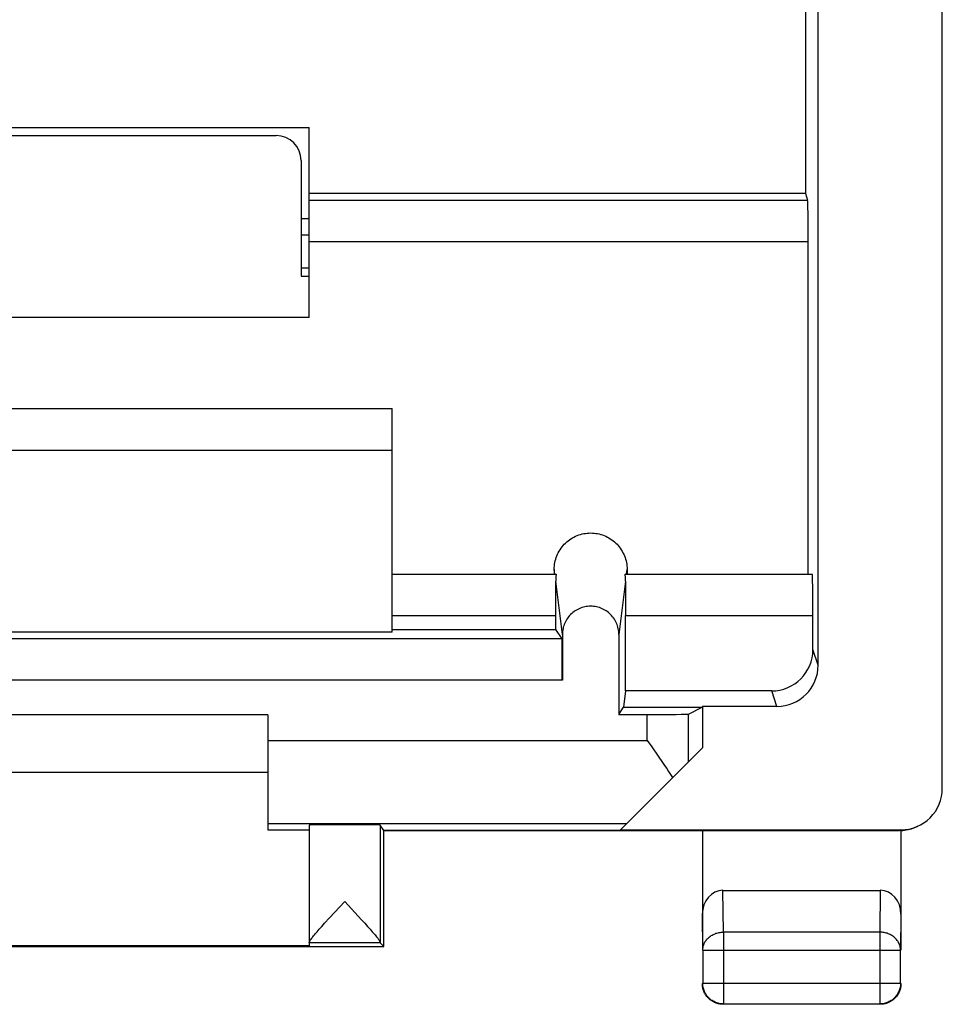
# Model space of a CAD drawing. Units: millimetres. Extents: x -11.2 to 11.2, y -24.5 to 24.5.
# Drawn here: x 0 to 11.2, y -24.5 to -12.6 of the extents above; entities that cross this region are included whole.
import ezdxf

# ---------------------------------------------------------------- set-up
doc = ezdxf.new("R2010")
doc.units = ezdxf.units.MM
doc.header["$LTSCALE"] = 30.734
doc.layers.get('0').update_dxf_attribs({"linetype": 'CONTINUOUS'})
for name, color, linetype in [('ASSI', 7, 'CONTINUOUS'), ('CURVE', 7, 'CONTINUOUS'), ('DRAFT', 7, 'CONTINUOUS'), ('RACCORDO', 7, 'CONTINUOUS')]:
    doc.layers.add(name, color=color, linetype=linetype)

msp = doc.modelspace()

# ---------------------------------------------------------------- linework, layer by layer
at = {"color": 7, "linetype": 'CONTINUOUS'}
for p, q in [((9.495, -4.065), (9.495, -14.7)), ((-3.5, -13.9), (3.5, -13.9)), ((3.4, -15), (3.5, -15)), ((3.4, -15.2), (3.5, -15.2)), ((3.5, -16.2), (-3.5, -16.2)), ((6.46, -19.244), (6.46, -19.3)), ((7.34, -19.244), (7.34, -19.3)), ((4.5, -19.969), (6.479, -19.969)), ((6.555, -20.083), (6.479, -19.969)), ((4.5, -20), (-4.5, -20)), ((7.321, -20.711), (7.299, -20.91)), ((3, -21), (-3, -21)), ((3, -21.7), (-3, -21.7))]:
    msp.add_line(p, q, dxfattribs=at)
at = {"color": 253, "linetype": 'CONTINUOUS'}
for p, q in [((6.467, -19.3), (6.46, -19.244)), ((7.333, -19.3), (7.34, -19.244))]:
    msp.add_line(p, q, dxfattribs=at)
at = {"color": 7, "linetype": 'CONTINUOUS'}
msp.add_lwpolyline([(6.46, -19.244), (6.46, -19.223), (6.462, -19.202), (6.464, -19.181), (6.468, -19.16), (6.472, -19.14), (6.478, -19.119), (6.484, -19.1), (6.491, -19.08), (6.5, -19.061), (6.509, -19.042), (6.519, -19.023), (6.53, -19.005), (6.542, -18.988), (6.554, -18.971), (6.567, -18.955), (6.581, -18.94), (6.596, -18.925), (6.612, -18.911), (6.628, -18.897), (6.645, -18.885), (6.662, -18.873), (6.68, -18.862), (6.698, -18.852), (6.717, -18.843), (6.736, -18.835), (6.756, -18.827), (6.776, -18.821), (6.796, -18.815), (6.817, -18.811), (6.837, -18.808), (6.858, -18.805), (6.879, -18.804), (6.9, -18.803), (6.921, -18.804), (6.942, -18.805), (6.963, -18.808), (6.983, -18.811), (7.004, -18.815), (7.024, -18.821), (7.044, -18.827), (7.064, -18.835), (7.083, -18.843), (7.102, -18.852), (7.12, -18.862), (7.138, -18.873), (7.155, -18.885), (7.172, -18.897), (7.188, -18.911), (7.204, -18.925), (7.219, -18.94), (7.233, -18.955), (7.246, -18.971), (7.258, -18.988), (7.27, -19.005), (7.281, -19.023), (7.291, -19.042), (7.3, -19.061), (7.309, -19.08), (7.316, -19.1), (7.322, -19.119), (7.328, -19.14), (7.332, -19.16), (7.336, -19.181), (7.338, -19.202), (7.34, -19.223), (7.34, -19.244)], dxfattribs=at)
at = {"layer": 'ASSI', "color": 7, "linetype": 'CONTINUOUS'}
for p, q in [((9.495, -4.065), (9.495, -14.7)), ((11.15, -21.891), (11.15, -5.175)), ((9.65, -20.4), (9.65, -7.17)), ((-3.5, -13.9), (3.5, -13.9)), ((3.5, -16.2), (3.5, -13.9)), ((9.495, -14.7), (3.5, -14.7)), ((9.495, -14.7), (9.521, -14.78)), ((3.4, -15), (3.5, -15)), ((3.4, -15.2), (3.5, -15.2)), ((9.53, -19.3), (9.53, -15.279)), ((3.5, -16.2), (-3.5, -16.2)), ((-4.5, -17.3), (4.5, -17.3)), ((4.5, -20), (4.5, -17.3)), ((6.46, -19.244), (6.46, -19.3)), ((7.34, -19.244), (7.34, -19.3)), ((4.5, -19.3), (6.483, -19.3)), ((6.481, -19.322), (6.48, -19.33)), ((6.482, -19.313), (6.481, -19.322)), ((6.483, -19.308), (6.482, -19.313)), ((7.317, -19.3), (9.578, -19.3)), ((7.319, -19.322), (7.318, -19.313)), ((6.479, -19.969), (6.479, -19.8)), ((7.321, -20.711), (7.321, -19.8)), ((9.587, -20.211), (9.587, -19.8)), ((4.5, -19.969), (6.479, -19.969)), ((6.555, -20.083), (6.479, -19.969)), ((6.555, -20.083), (-6.555, -20.083)), ((4.5, -20), (-4.5, -20)), ((6.558, -20.031), (6.558, -20.583)), ((7.242, -20.031), (7.242, -20.996)), ((7.321, -20.711), (7.299, -20.91)), ((9.088, -20.711), (7.321, -20.711)), ((7.242, -20.996), (7.299, -20.91)), ((7.299, -20.91), (8.247, -20.91)), ((8.084, -20.992), (8.247, -20.91)), ((8.25, -20.9), (8.247, -20.91)), ((9.15, -20.9), (8.25, -20.9)), ((8.25, -20.9), (8.25, -21.4)), ((3, -21), (-3, -21)), ((3, -21), (3, -22.391)), ((7.242, -20.996), (7.584, -20.996)), ((7.259, -22.391), (8.25, -21.4)), ((7.584, -21.313), (7.638, -21.388)), ((7.638, -21.388), (7.717, -21.501)), ((3, -21.7), (-3, -21.7)), ((7.843, -21.687), (7.891, -21.759)), ((3.5, -22.334), (3.5, -23.751)), ((4.4, -22.4), (4.356, -22.334)), ((4.356, -22.334), (4.356, -23.751)), ((3, -22.391), (3.5, -22.391)), ((4.4, -22.4), (10.634, -22.4)), ((4.4, -23.8), (4.4, -22.4)), ((7.259, -22.391), (10.65, -22.391)), ((8.25, -22.4), (8.25, -23.844)), ((10.638, -22.4), (10.634, -22.4)), ((10.642, -22.4), (10.638, -22.4)), ((10.646, -22.4), (10.642, -22.4)), ((10.65, -22.4), (10.646, -22.4)), ((10.65, -22.4), (10.671, -22.398)), ((10.65, -22.4), (10.65, -23.844)), ((10.671, -22.398), (10.693, -22.396)), ((8.499, -23.123), (10.401, -23.123)), ((3.744, -23.456), (3.928, -23.256)), ((3.928, -23.256), (4.132, -23.478)), ((3.621, -23.593), (3.651, -23.559)), ((3.651, -23.559), (3.685, -23.521)), ((3.685, -23.521), (3.744, -23.456)), ((4.132, -23.478), (4.17, -23.52)), ((4.17, -23.52), (4.204, -23.558)), ((3.594, -23.623), (3.621, -23.593)), ((-4.4, -23.8), (4.4, -23.8)), ((3.5, -23.794), (-3.5, -23.794)), ((4.356, -23.756), (3.5, -23.756)), ((3.5, -23.756), (3.5, -23.794)), ((4.4, -23.8), (4.356, -23.756)), ((8.254, -23.844), (8.254, -24.246)), ((10.646, -24.246), (10.646, -23.844)), ((8.504, -24.496), (10.396, -24.496))]:
    msp.add_line(p, q, dxfattribs=at)
at = {"layer": 'ASSI', "color": 253, "linetype": 'CONTINUOUS'}
for p, q in [((3.5, -14.78), (9.521, -14.78)), ((3.5, -15.279), (9.53, -15.279)), ((-4.5, -17.8), (4.5, -17.8)), ((6.467, -19.3), (6.46, -19.244)), ((7.333, -19.3), (7.34, -19.244)), ((6.558, -20.031), (6.478, -19.387)), ((7.322, -19.387), (7.242, -20.031)), ((4.5, -19.8), (6.479, -19.8)), ((7.321, -19.8), (9.587, -19.8)), ((9.65, -20.4), (9.587, -20.211)), ((6.558, -20.583), (-6.558, -20.583)), ((9.15, -20.9), (9.088, -20.711)), ((7.584, -21.313), (7.584, -20.996)), ((8.084, -21.566), (8.084, -20.992)), ((3, -21.313), (7.584, -21.313)), ((3, -22.313), (7.337, -22.313)), ((10.647, -22.393), (10.632, -22.4)), ((8.504, -23.628), (8.499, -23.123)), ((10.401, -23.123), (10.396, -23.628)), ((8.254, -23.844), (8.25, -23.41)), ((10.65, -23.41), (10.646, -23.844)), ((10.396, -23.628), (8.504, -23.628)), ((8.504, -23.628), (8.504, -24.496)), ((10.396, -23.628), (10.396, -24.496)), ((8.254, -23.844), (10.646, -23.844)), ((8.254, -24.246), (10.646, -24.246))]:
    msp.add_line(p, q, dxfattribs=at)
at = {"layer": 'ASSI', "color": 7, "linetype": 'CONTINUOUS'}
for points in [[(6.46, -19.244), (6.46, -19.223), (6.462, -19.202), (6.464, -19.181), (6.468, -19.16), (6.472, -19.14), (6.478, -19.119), (6.484, -19.1), (6.491, -19.08), (6.5, -19.061), (6.509, -19.042), (6.519, -19.023), (6.53, -19.005), (6.542, -18.988), (6.554, -18.971), (6.567, -18.955), (6.581, -18.94), (6.596, -18.925), (6.612, -18.911), (6.628, -18.897), (6.645, -18.885), (6.662, -18.873), (6.68, -18.862), (6.698, -18.852), (6.717, -18.843), (6.736, -18.835), (6.756, -18.827), (6.776, -18.821), (6.796, -18.815), (6.817, -18.811), (6.837, -18.808), (6.858, -18.805), (6.879, -18.804), (6.9, -18.803), (6.921, -18.804), (6.942, -18.805), (6.963, -18.808), (6.983, -18.811), (7.004, -18.815), (7.024, -18.821), (7.044, -18.827), (7.064, -18.835), (7.083, -18.843), (7.102, -18.852), (7.12, -18.862), (7.138, -18.873), (7.155, -18.885), (7.172, -18.897), (7.188, -18.911), (7.204, -18.925), (7.219, -18.94), (7.233, -18.955), (7.246, -18.971), (7.258, -18.988), (7.27, -19.005), (7.281, -19.023), (7.291, -19.042), (7.3, -19.061), (7.309, -19.08), (7.316, -19.1), (7.322, -19.119), (7.328, -19.14), (7.332, -19.16), (7.336, -19.181), (7.338, -19.202), (7.34, -19.223), (7.34, -19.244)], [(6.48, -19.33), (6.48, -19.335), (6.48, -19.339), (6.479, -19.344), (6.479, -19.35), (6.479, -19.355), (6.478, -19.361), (6.478, -19.367), (6.478, -19.374), (6.478, -19.38), (6.478, -19.387)], [(6.483, -19.3), (6.483, -19.3), (6.483, -19.301), (6.483, -19.301), (6.483, -19.302), (6.483, -19.304), (6.483, -19.306), (6.483, -19.308)], [(7.318, -19.313), (7.317, -19.308), (7.317, -19.306), (7.317, -19.304), (7.317, -19.302), (7.317, -19.301), (7.317, -19.301), (7.317, -19.3), (7.317, -19.3)], [(7.322, -19.387), (7.322, -19.38), (7.322, -19.374), (7.322, -19.367), (7.322, -19.361), (7.321, -19.355), (7.321, -19.35), (7.321, -19.344), (7.32, -19.339), (7.32, -19.335), (7.32, -19.33), (7.319, -19.322)], [(7.242, -20.031), (7.241, -20.013), (7.24, -19.995), (7.238, -19.977), (7.234, -19.96), (7.23, -19.942), (7.225, -19.925), (7.219, -19.908), (7.212, -19.892), (7.205, -19.875), (7.196, -19.86), (7.187, -19.844), (7.176, -19.83), (7.166, -19.816), (7.154, -19.802), (7.142, -19.789), (7.129, -19.777), (7.115, -19.765), (7.101, -19.754), (7.086, -19.744), (7.071, -19.735), (7.055, -19.726), (7.039, -19.718), (7.022, -19.711), (7.006, -19.705), (6.988, -19.7), (6.971, -19.696), (6.953, -19.693), (6.936, -19.691), (6.918, -19.689), (6.9, -19.689), (6.882, -19.689), (6.864, -19.691), (6.847, -19.693), (6.829, -19.696), (6.812, -19.7), (6.794, -19.705), (6.778, -19.711), (6.761, -19.718), (6.745, -19.726), (6.729, -19.735), (6.714, -19.744), (6.699, -19.754), (6.685, -19.765), (6.671, -19.777), (6.658, -19.789), (6.646, -19.802), (6.634, -19.816), (6.624, -19.83), (6.613, -19.844), (6.604, -19.86), (6.595, -19.875), (6.588, -19.892), (6.581, -19.908), (6.575, -19.925), (6.57, -19.942), (6.566, -19.96), (6.562, -19.977), (6.56, -19.995), (6.559, -20.013), (6.558, -20.031)], [(7.717, -21.501), (7.769, -21.576), (7.794, -21.613), (7.819, -21.65), (7.843, -21.687)], [(4.204, -23.558), (4.234, -23.592), (4.248, -23.607), (4.261, -23.622), (4.273, -23.636), (4.284, -23.649), (4.294, -23.661), (4.303, -23.672), (4.312, -23.683), (4.32, -23.692), (4.327, -23.701), (4.333, -23.71), (4.338, -23.717), (4.343, -23.724), (4.347, -23.73), (4.35, -23.736), (4.353, -23.74), (4.354, -23.745), (4.356, -23.748), (4.356, -23.751)], [(3.529, -23.702), (3.536, -23.693), (3.543, -23.684), (3.552, -23.673), (3.561, -23.662), (3.571, -23.65), (3.582, -23.637), (3.594, -23.623)], [(3.5, -23.751), (3.5, -23.748), (3.501, -23.745), (3.503, -23.741), (3.505, -23.736), (3.509, -23.731), (3.512, -23.725), (3.517, -23.718), (3.523, -23.711), (3.529, -23.702)], [(8.268, -24.343), (8.264, -24.332), (8.26, -24.32), (8.257, -24.309), (8.255, -24.297), (8.253, -24.286), (8.251, -24.274), (8.25, -24.262), (8.25, -24.25)], [(8.504, -24.496), (8.491, -24.495), (8.478, -24.494), (8.465, -24.493), (8.452, -24.49), (8.44, -24.487), (8.427, -24.483), (8.415, -24.479), (8.403, -24.474), (8.391, -24.468), (8.379, -24.462), (8.368, -24.455), (8.357, -24.448), (8.347, -24.44), (8.337, -24.431), (8.328, -24.422), (8.319, -24.413), (8.31, -24.403), (8.302, -24.393), (8.295, -24.382), (8.288, -24.371), (8.282, -24.359), (8.276, -24.347), (8.271, -24.335), (8.267, -24.323), (8.263, -24.31), (8.26, -24.298), (8.257, -24.285), (8.256, -24.272), (8.255, -24.259), (8.254, -24.246)], [(10.646, -24.246), (10.645, -24.259), (10.644, -24.272), (10.643, -24.285), (10.64, -24.298), (10.637, -24.31), (10.633, -24.323), (10.629, -24.335), (10.624, -24.347), (10.618, -24.359), (10.612, -24.371), (10.605, -24.382), (10.598, -24.393), (10.59, -24.403), (10.581, -24.413), (10.572, -24.422), (10.563, -24.431), (10.553, -24.44), (10.543, -24.448), (10.532, -24.455), (10.521, -24.462), (10.509, -24.468), (10.497, -24.474), (10.485, -24.479), (10.473, -24.483), (10.46, -24.487), (10.448, -24.49), (10.435, -24.493), (10.422, -24.494), (10.409, -24.495), (10.396, -24.496)], [(10.65, -24.25), (10.65, -24.262), (10.649, -24.274), (10.647, -24.286)], [(8.407, -24.482), (8.396, -24.477), (8.385, -24.472), (8.375, -24.467), (8.365, -24.46), (8.355, -24.454), (8.345, -24.447), (8.336, -24.439), (8.327, -24.431), (8.319, -24.423), (8.311, -24.414), (8.303, -24.405), (8.296, -24.395), (8.29, -24.385), (8.283, -24.375), (8.278, -24.365), (8.273, -24.354), (8.268, -24.343)], [(10.632, -24.343), (10.627, -24.354), (10.622, -24.365), (10.617, -24.375), (10.61, -24.385), (10.604, -24.395), (10.597, -24.405), (10.589, -24.414), (10.581, -24.423), (10.573, -24.431), (10.564, -24.439), (10.555, -24.447), (10.545, -24.454), (10.535, -24.46), (10.525, -24.467), (10.515, -24.472), (10.504, -24.477), (10.493, -24.482)], [(10.647, -24.286), (10.645, -24.297), (10.643, -24.309), (10.64, -24.32), (10.636, -24.332), (10.632, -24.343)], [(8.464, -24.497), (8.453, -24.495), (8.441, -24.493), (8.43, -24.49), (8.418, -24.486), (8.407, -24.482)], [(8.5, -24.5), (8.488, -24.5), (8.476, -24.499), (8.464, -24.497)], [(10.493, -24.482), (10.482, -24.486), (10.47, -24.49), (10.459, -24.493), (10.447, -24.495), (10.436, -24.497), (10.424, -24.499), (10.412, -24.5), (10.4, -24.5)]]:
    msp.add_lwpolyline(points, dxfattribs=at)
at = {"layer": 'ASSI', "color": 253, "linetype": 'CONTINUOUS'}
for points in [[(8.254, -23.844), (8.255, -23.833), (8.256, -23.822), (8.258, -23.811), (8.26, -23.799), (8.263, -23.788), (8.267, -23.778), (8.271, -23.767), (8.276, -23.756), (8.282, -23.746), (8.288, -23.736), (8.295, -23.727), (8.302, -23.717), (8.31, -23.708), (8.319, -23.7), (8.328, -23.691), (8.337, -23.684), (8.347, -23.676), (8.358, -23.669), (8.368, -23.663), (8.38, -23.657), (8.391, -23.652), (8.403, -23.647), (8.415, -23.642), (8.427, -23.639), (8.44, -23.635), (8.452, -23.633), (8.465, -23.631), (8.478, -23.629), (8.491, -23.628), (8.504, -23.628)], [(10.646, -23.844), (10.645, -23.833), (10.644, -23.822), (10.642, -23.811), (10.64, -23.799), (10.637, -23.788), (10.633, -23.778), (10.629, -23.767), (10.624, -23.756), (10.618, -23.746), (10.612, -23.736), (10.605, -23.727), (10.598, -23.717), (10.59, -23.708), (10.581, -23.7), (10.572, -23.691), (10.563, -23.684), (10.553, -23.676), (10.542, -23.669), (10.532, -23.663), (10.52, -23.657), (10.509, -23.652), (10.497, -23.647), (10.485, -23.642), (10.473, -23.639), (10.46, -23.635), (10.448, -23.633), (10.435, -23.631), (10.422, -23.629), (10.409, -23.628), (10.396, -23.628)]]:
    msp.add_lwpolyline(points, dxfattribs=at)
at = {"layer": 'ASSI', "color": 7, "linetype": 'CONTINUOUS'}
for centre, major_axis, ratio, start_param, end_param in [((9.521, -15.279), (0, 0.5), 0.017455, -1.570796, -0.05236), ((6.476, -19.8), (0, 0.5), 0.005818, -1.570796, -0.599661), ((7.324, -19.8), (0, 0.5), 0.005818, 0.599661, 1.570796), ((9.578, -19.8), (0, 0.5), 0.017455, -1.570796, 0), ((6.555, -20.583), (0, 0.5), 0.005818, -1.570796, -0.008727), ((9.087, -20.211), (-0.158, 0.475), 0.998478, 2.820542, 4.390425), ((9.15, -20.399), (-0.158, 0.475), 0.998478, -3.462643, -1.89276), ((7.584, -20.992), (0.5, 0), 0.008727, -1.570796, -0.017453), ((10.65, -21.891), (-0.447, -0.224), 0.99981, 7.390288, 8.961237), ((3.928, -22.334), (0.428, 0), 0.008727, 0.005818, 3.141593), ((8.5, -23.411), (-0.003, 0.289), 0.866014, -0.008726, 1.559161), ((10.4, -23.411), (0.003, 0.289), 0.866014, -1.559161, 0.008726), ((4.356, -23.256), (0, 0.5), 0.005818, -3.29119, -3.14741)]:
    msp.add_ellipse(centre, major_axis=major_axis, ratio=ratio, start_param=start_param, end_param=end_param, dxfattribs=at)
at = {"layer": 'CURVE', "color": 7, "linetype": 'CONTINUOUS'}
msp.add_line((11.15, -21.891), (11.15, -5.175), dxfattribs=at)
at = {"layer": 'DRAFT', "color": 7, "linetype": 'CONTINUOUS'}
for p, q in [((3.5, -14.7), (3.5, -13.9)), ((9.495, -14.7), (3.5, -14.7)), ((7.242, -20.996), (7.299, -20.91)), ((7.299, -20.91), (8.247, -20.91)), ((8.25, -20.9), (8.247, -20.91)), ((8.25, -20.9), (8.25, -21.4)), ((4.4, -22.4), (4.356, -22.334)), ((3, -22.391), (3.5, -22.391)), ((8.25, -22.4), (4.4, -22.4)), ((4.4, -23.8), (4.4, -22.4)), ((-4.4, -23.8), (4.4, -23.8)), ((3.5, -23.794), (-3.5, -23.794))]:
    msp.add_line(p, q, dxfattribs=at)
msp.add_ellipse((3.928, -22.334), major_axis=(0.428, 0), ratio=0.008727, start_param=0.005818, end_param=3.141593, dxfattribs=at)
at = {"layer": 'RACCORDO', "color": 7, "linetype": 'CONTINUOUS'}
for p, q in [((9.65, -20.4), (9.65, -7.17)), ((-3.1, -14), (3.1, -14)), ((3.4, -14.3), (3.4, -15.7)), ((3.5, -16.2), (3.5, -14.7)), ((9.495, -14.7), (9.521, -14.78)), ((9.53, -19.3), (9.53, -15.279)), ((3.4, -15.6), (3.5, -15.6)), ((3.4, -15.7), (3.5, -15.7)), ((-4.5, -17.3), (4.5, -17.3)), ((4.5, -20), (4.5, -17.3)), ((4.5, -19.3), (6.483, -19.3)), ((6.481, -19.322), (6.48, -19.33)), ((6.482, -19.313), (6.481, -19.322)), ((6.483, -19.308), (6.482, -19.313)), ((7.317, -19.3), (9.578, -19.3)), ((7.319, -19.322), (7.318, -19.313)), ((6.479, -19.969), (6.479, -19.8)), ((7.321, -20.711), (7.321, -19.8)), ((9.587, -20.211), (9.587, -19.8)), ((6.558, -20.031), (6.558, -20.583)), ((7.242, -20.031), (7.242, -20.996)), ((9.088, -20.711), (7.321, -20.711)), ((8.084, -20.992), (8.247, -20.91)), ((9.15, -20.9), (8.25, -20.9)), ((3, -21), (3, -22.391)), ((7.242, -20.996), (7.584, -20.996)), ((7.259, -22.391), (8.25, -21.4)), ((7.584, -21.313), (7.638, -21.388)), ((7.638, -21.388), (7.717, -21.501)), ((7.843, -21.687), (7.891, -21.759)), ((7.259, -22.391), (10.65, -22.391)), ((8.25, -22.4), (10.634, -22.4)), ((8.25, -22.4), (8.25, -23.844)), ((10.638, -22.4), (10.634, -22.4)), ((10.642, -22.4), (10.638, -22.4)), ((10.646, -22.4), (10.642, -22.4)), ((10.65, -22.4), (10.646, -22.4)), ((10.65, -22.4), (10.65, -23.844)), ((8.499, -23.123), (10.401, -23.123)), ((10.647, -24.286), (10.645, -24.297)), ((8.464, -24.497), (8.453, -24.495))]:
    msp.add_line(p, q, dxfattribs=at)
at = {"layer": 'RACCORDO', "color": 253, "linetype": 'CONTINUOUS'}
for p, q in [((3.5, -14.78), (9.521, -14.78)), ((3.5, -15.279), (9.53, -15.279)), ((-4.5, -17.8), (4.5, -17.8)), ((6.558, -20.031), (6.478, -19.387)), ((7.322, -19.387), (7.242, -20.031)), ((4.5, -19.8), (6.479, -19.8)), ((7.321, -19.8), (9.587, -19.8)), ((6.555, -20.083), (-6.555, -20.083)), ((9.65, -20.4), (9.587, -20.211)), ((6.558, -20.583), (-6.558, -20.583)), ((9.15, -20.9), (9.088, -20.711)), ((7.584, -21.313), (7.584, -20.996)), ((8.084, -21.566), (8.084, -20.992)), ((3, -21.313), (7.584, -21.313)), ((3, -22.313), (7.337, -22.313)), ((10.647, -22.393), (10.632, -22.4)), ((8.504, -23.628), (8.499, -23.123)), ((10.401, -23.123), (10.396, -23.628)), ((8.254, -23.844), (8.25, -23.41)), ((10.65, -23.41), (10.646, -23.844)), ((10.396, -23.628), (8.504, -23.628)), ((8.504, -23.628), (8.504, -24.496)), ((10.396, -23.628), (10.396, -24.496)), ((8.254, -23.844), (10.646, -23.844)), ((8.254, -23.844), (8.254, -24.246)), ((10.646, -24.246), (10.646, -23.844)), ((8.254, -24.246), (10.646, -24.246)), ((8.504, -24.496), (10.396, -24.496))]:
    msp.add_line(p, q, dxfattribs=at)
at = {"layer": 'RACCORDO', "color": 7, "linetype": 'CONTINUOUS'}
for points in [[(6.48, -19.33), (6.48, -19.335), (6.48, -19.339), (6.479, -19.344), (6.479, -19.35), (6.479, -19.355), (6.478, -19.361), (6.478, -19.367), (6.478, -19.374), (6.478, -19.38), (6.478, -19.387)], [(6.483, -19.3), (6.483, -19.3), (6.483, -19.301), (6.483, -19.301), (6.483, -19.302), (6.483, -19.304), (6.483, -19.306), (6.483, -19.308)], [(7.318, -19.313), (7.317, -19.308), (7.317, -19.306), (7.317, -19.304), (7.317, -19.302), (7.317, -19.301), (7.317, -19.301), (7.317, -19.3), (7.317, -19.3)], [(7.322, -19.387), (7.322, -19.38), (7.322, -19.374), (7.322, -19.367), (7.322, -19.361), (7.321, -19.355), (7.321, -19.35), (7.321, -19.344), (7.32, -19.339), (7.32, -19.335), (7.32, -19.33), (7.319, -19.322)], [(7.242, -20.031), (7.241, -20.013), (7.24, -19.995), (7.238, -19.977), (7.234, -19.96), (7.23, -19.942), (7.225, -19.925), (7.219, -19.908), (7.212, -19.892), (7.205, -19.875), (7.196, -19.86), (7.187, -19.844), (7.176, -19.83), (7.166, -19.816), (7.154, -19.802), (7.142, -19.789), (7.129, -19.777), (7.115, -19.765), (7.101, -19.754), (7.086, -19.744), (7.071, -19.735), (7.055, -19.726), (7.039, -19.718), (7.022, -19.711), (7.006, -19.705), (6.988, -19.7), (6.971, -19.696), (6.953, -19.693), (6.936, -19.691), (6.918, -19.689), (6.9, -19.689), (6.882, -19.689), (6.864, -19.691), (6.847, -19.693), (6.829, -19.696), (6.812, -19.7), (6.794, -19.705), (6.778, -19.711), (6.761, -19.718), (6.745, -19.726), (6.729, -19.735), (6.714, -19.744), (6.699, -19.754), (6.685, -19.765), (6.671, -19.777), (6.658, -19.789), (6.646, -19.802), (6.634, -19.816), (6.624, -19.83), (6.613, -19.844), (6.604, -19.86), (6.595, -19.875), (6.588, -19.892), (6.581, -19.908), (6.575, -19.925), (6.57, -19.942), (6.566, -19.96), (6.562, -19.977), (6.56, -19.995), (6.559, -20.013), (6.558, -20.031)], [(7.717, -21.501), (7.769, -21.576), (7.794, -21.613), (7.819, -21.65), (7.843, -21.687)], [(10.65, -22.4), (10.671, -22.398), (10.693, -22.396), (10.714, -22.393), (10.736, -22.389), (10.757, -22.384), (10.778, -22.378), (10.798, -22.372), (10.818, -22.364), (10.838, -22.356), (10.856, -22.347)], [(8.255, -24.297), (8.253, -24.286), (8.251, -24.274), (8.25, -24.262), (8.25, -24.25)], [(10.65, -24.25), (10.65, -24.262), (10.649, -24.274), (10.647, -24.286)], [(8.453, -24.495), (8.441, -24.493), (8.43, -24.49), (8.418, -24.486), (8.407, -24.482), (8.396, -24.477), (8.385, -24.472), (8.375, -24.467), (8.365, -24.46), (8.355, -24.454), (8.345, -24.447), (8.336, -24.439), (8.327, -24.431), (8.319, -24.423), (8.311, -24.414), (8.303, -24.405), (8.296, -24.395), (8.29, -24.385), (8.283, -24.375), (8.278, -24.365), (8.273, -24.354), (8.268, -24.343), (8.264, -24.332), (8.26, -24.32), (8.257, -24.309), (8.255, -24.297)], [(10.645, -24.297), (10.643, -24.309), (10.64, -24.32), (10.636, -24.332), (10.632, -24.343), (10.627, -24.354), (10.622, -24.365), (10.617, -24.375), (10.61, -24.385), (10.604, -24.395), (10.597, -24.405), (10.589, -24.414), (10.581, -24.423), (10.573, -24.431), (10.564, -24.439), (10.555, -24.447), (10.545, -24.454), (10.535, -24.46), (10.525, -24.467), (10.515, -24.472), (10.504, -24.477), (10.493, -24.482), (10.482, -24.486), (10.47, -24.49), (10.459, -24.493), (10.447, -24.495)], [(8.5, -24.5), (8.488, -24.5), (8.476, -24.499), (8.464, -24.497)], [(10.447, -24.495), (10.436, -24.497), (10.424, -24.499), (10.412, -24.5), (10.4, -24.5)]]:
    msp.add_lwpolyline(points, dxfattribs=at)
at = {"layer": 'RACCORDO', "color": 253, "linetype": 'CONTINUOUS'}
for points in [[(8.254, -23.844), (8.255, -23.833), (8.256, -23.822), (8.258, -23.811), (8.26, -23.799), (8.263, -23.788), (8.267, -23.778), (8.271, -23.767), (8.276, -23.756), (8.282, -23.746), (8.288, -23.736), (8.295, -23.727), (8.302, -23.717), (8.31, -23.708), (8.319, -23.7), (8.328, -23.691), (8.337, -23.684), (8.347, -23.676), (8.358, -23.669), (8.368, -23.663), (8.38, -23.657), (8.391, -23.652), (8.403, -23.647), (8.415, -23.642), (8.427, -23.639), (8.44, -23.635), (8.452, -23.633), (8.465, -23.631), (8.478, -23.629), (8.491, -23.628), (8.504, -23.628)], [(10.646, -23.844), (10.645, -23.833), (10.644, -23.822), (10.642, -23.811), (10.64, -23.799), (10.637, -23.788), (10.633, -23.778), (10.629, -23.767), (10.624, -23.756), (10.618, -23.746), (10.612, -23.736), (10.605, -23.727), (10.598, -23.717), (10.59, -23.708), (10.581, -23.7), (10.572, -23.691), (10.563, -23.684), (10.553, -23.676), (10.542, -23.669), (10.532, -23.663), (10.52, -23.657), (10.509, -23.652), (10.497, -23.647), (10.485, -23.642), (10.473, -23.639), (10.46, -23.635), (10.448, -23.633), (10.435, -23.631), (10.422, -23.629), (10.409, -23.628), (10.396, -23.628)], [(8.504, -24.496), (8.491, -24.495), (8.478, -24.494), (8.465, -24.493), (8.452, -24.49), (8.44, -24.487), (8.427, -24.483), (8.415, -24.479), (8.403, -24.474), (8.391, -24.468), (8.379, -24.462), (8.368, -24.455), (8.357, -24.448), (8.347, -24.44), (8.337, -24.431), (8.328, -24.422), (8.319, -24.413), (8.31, -24.403), (8.302, -24.393), (8.295, -24.382), (8.288, -24.371), (8.282, -24.359), (8.276, -24.347), (8.271, -24.335), (8.267, -24.323), (8.263, -24.31), (8.26, -24.298), (8.257, -24.285), (8.256, -24.272), (8.255, -24.259), (8.254, -24.246)], [(10.646, -24.246), (10.645, -24.259), (10.644, -24.272), (10.643, -24.285), (10.64, -24.298), (10.637, -24.31), (10.633, -24.323), (10.629, -24.335), (10.624, -24.347), (10.618, -24.359), (10.612, -24.371), (10.605, -24.382), (10.598, -24.393), (10.59, -24.403), (10.581, -24.413), (10.572, -24.422), (10.563, -24.431), (10.553, -24.44), (10.543, -24.448), (10.532, -24.455), (10.521, -24.462), (10.509, -24.468), (10.497, -24.474), (10.485, -24.479), (10.473, -24.483), (10.46, -24.487), (10.448, -24.49), (10.435, -24.493), (10.422, -24.494), (10.409, -24.495), (10.396, -24.496)]]:
    msp.add_lwpolyline(points, dxfattribs=at)
at = {"layer": 'RACCORDO', "color": 7, "linetype": 'CONTINUOUS'}
msp.add_arc((3.1, -14.3), 0.3, 0, 90, dxfattribs=at)
for centre, major_axis, ratio, start_param, end_param in [((9.521, -15.279), (0, 0.5), 0.017455, -1.570796, -0.05236), ((6.476, -19.8), (0, 0.5), 0.005818, -1.570796, -0.599661), ((7.324, -19.8), (0, 0.5), 0.005818, 0.599661, 1.570796), ((9.578, -19.8), (0, 0.5), 0.017455, -1.570796, 0), ((6.555, -20.583), (0, 0.5), 0.005818, -1.570796, -0.008727), ((9.087, -20.211), (-0.158, 0.475), 0.998478, 2.820542, 4.390425), ((9.15, -20.399), (-0.158, 0.475), 0.998478, -3.462643, -1.89276), ((7.584, -20.992), (0.5, 0), 0.008727, -1.570796, -0.017453), ((10.65, -21.891), (-0.447, -0.224), 0.99981, 7.390288, 8.961237), ((8.5, -23.411), (-0.003, 0.289), 0.866014, -0.008726, 1.559161), ((10.4, -23.411), (0.003, 0.289), 0.866014, -1.559161, 0.008726)]:
    msp.add_ellipse(centre, major_axis=major_axis, ratio=ratio, start_param=start_param, end_param=end_param, dxfattribs=at)

doc.saveas('drawing.dxf')
